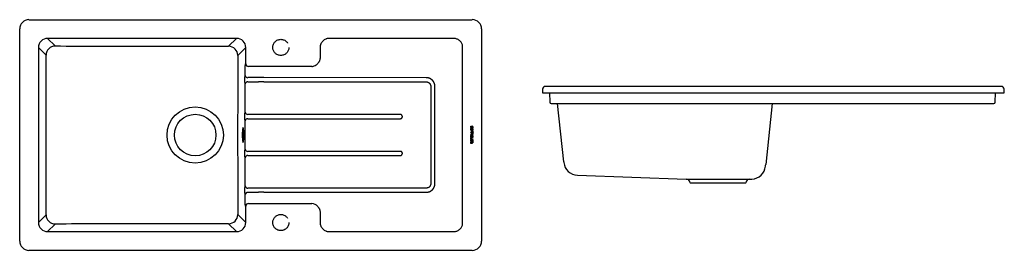
# Model space of a CAD drawing. Units: millimetres. Extents: x 3120.65 to 3124.51, y 2467.46 to 2467.96.
# Drawn here: x 3120.65 to 3122.78, y 2467.46 to 2467.96 of the extents above; entities that cross this region are included whole.
import ezdxf

# ---------------------------------------------------------------- set-up
doc = ezdxf.new("R2010")
doc.units = ezdxf.units.MM
doc.linetypes.add('HIDDEN', pattern=[9.525, 6.35, -3.175])
doc.layers.add('SANINDUSA', color=3, linetype='Continuous')

msp = doc.modelspace()

# ---------------------------------------------------------------- linework, layer by layer
at = {"layer": 'SANINDUSA'}
for p, q in [((3120.67, 2467.9618), (3121.63, 2467.9618)), ((3120.65, 2467.4818), (3120.65, 2467.9418)), ((3121.65, 2467.9418), (3121.65, 2467.4818)), ((3121.1195, 2467.9213), (3120.7104, 2467.9213)), ((3120.7104, 2467.9213), (3120.7269, 2467.9048)), ((3121.1024, 2467.9042), (3121.1195, 2467.9213)), ((3120.6905, 2467.9014), (3120.6905, 2467.5223)), ((3120.707, 2467.8849), (3120.6905, 2467.9014)), ((3121.1394, 2467.9014), (3121.1223, 2467.8843)), ((3121.1394, 2467.8662), (3121.1394, 2467.9014)), ((3121.1392, 2467.866), (3121.1394, 2467.8662)), ((3121.2764, 2467.8603), (3121.1454, 2467.8603)), ((3121.2806, 2467.8603), (3121.2764, 2467.8603)), ((3121.1673, 2467.8361), (3121.144, 2467.8361)), ((3121.144, 2467.8271), (3121.1673, 2467.8271)), ((3121.1783, 2467.8361), (3121.1673, 2467.8361)), ((3121.53, 2467.836), (3121.1783, 2467.8361)), ((3121.7822, 2467.8113), (3121.7819, 2467.8031)), ((3121.802, 2467.8171), (3121.7882, 2467.8171)), ((3122.7618, 2467.8171), (3121.802, 2467.8171)), ((3122.7756, 2467.8171), (3122.7618, 2467.8171)), ((3122.7819, 2467.8031), (3122.7816, 2467.8113)), ((3121.5492, 2467.7935), (3121.5492, 2467.7964)), ((3121.7819, 2467.8031), (3121.8019, 2467.8031)), ((3121.7972, 2467.8031), (3121.7979, 2467.783)), ((3121.8019, 2467.8031), (3122.7619, 2467.8031)), ((3122.7619, 2467.8031), (3122.7819, 2467.8031)), ((3122.762, 2467.783), (3122.7627, 2467.8031)), ((3121.8009, 2467.7801), (3121.8129, 2467.7801)), ((3121.8129, 2467.7801), (3122.747, 2467.7801)), ((3121.828, 2467.6538), (3121.8147, 2467.7801)), ((3122.2791, 2467.7801), (3122.2652, 2467.6481)), ((3122.747, 2467.7801), (3122.759, 2467.7801)), ((3121.4741, 2467.7562), (3121.1439, 2467.7562)), ((3121.1439, 2467.7472), (3121.4741, 2467.7472)), ((3121.4741, 2467.7472), (3121.4746, 2467.7472)), ((3121.6268, 2467.731), (3121.6272, 2467.731)), ((3121.6268, 2467.7279), (3121.6268, 2467.731)), ((3121.6268, 2467.7224), (3121.6268, 2467.7256)), ((3121.6299, 2467.7224), (3121.6268, 2467.7224)), ((3121.6268, 2467.7218), (3121.6308, 2467.7218)), ((3121.6268, 2467.7214), (3121.6268, 2467.7218)), ((3121.6303, 2467.7214), (3121.6268, 2467.7214)), ((3121.6272, 2467.731), (3121.6272, 2467.7279)), ((3121.6272, 2467.7229), (3121.6272, 2467.7256)), ((3121.6288, 2467.7229), (3121.6272, 2467.7229)), ((3121.6276, 2467.7275), (3121.6284, 2467.7275)), ((3121.6284, 2467.7271), (3121.6276, 2467.7271)), ((3121.6276, 2467.7264), (3121.6284, 2467.7264)), ((3121.6276, 2467.726), (3121.6284, 2467.726)), ((3121.6288, 2467.7279), (3121.6288, 2467.7302)), ((3121.6288, 2467.7256), (3121.6288, 2467.7229)), ((3121.6292, 2467.7302), (3121.6292, 2467.7279)), ((3121.6292, 2467.7256), (3121.6292, 2467.7229)), ((3121.6292, 2467.7229), (3121.6299, 2467.7229)), ((3121.6296, 2467.731), (3121.6299, 2467.731)), ((3121.6299, 2467.7306), (3121.6296, 2467.7306)), ((3121.6303, 2467.7274), (3121.6303, 2467.7302)), ((3121.6308, 2467.7274), (3121.6303, 2467.7274)), ((3121.6303, 2467.7261), (3121.6308, 2467.7261)), ((3121.6303, 2467.7233), (3121.6303, 2467.7261)), ((3121.6303, 2467.7187), (3121.6303, 2467.7214)), ((3121.6308, 2467.7302), (3121.6308, 2467.7274)), ((3121.6308, 2467.7261), (3121.6308, 2467.7233)), ((3121.6308, 2467.7218), (3121.6308, 2467.7187)), ((3121.6268, 2467.7182), (3121.6299, 2467.7182)), ((3121.6268, 2467.7178), (3121.6268, 2467.7182)), ((3121.6299, 2467.7178), (3121.6268, 2467.7178)), ((3121.6268, 2467.7172), (3121.6308, 2467.7172)), ((3121.6268, 2467.7168), (3121.6268, 2467.7172)), ((3121.6308, 2467.7168), (3121.6268, 2467.7168)), ((3121.6268, 2467.7161), (3121.6308, 2467.7161)), ((3121.6268, 2467.7157), (3121.6268, 2467.7161)), ((3121.6303, 2467.7157), (3121.6268, 2467.7157)), ((3121.6268, 2467.7126), (3121.6299, 2467.7126)), ((3121.6268, 2467.7122), (3121.6268, 2467.7126)), ((3121.6299, 2467.7122), (3121.6268, 2467.7122)), ((3121.6268, 2467.7076), (3121.6268, 2467.7107)), ((3121.6318, 2467.7076), (3121.6268, 2467.7076)), ((3121.6268, 2467.7038), (3121.6268, 2467.7061)), ((3121.6268, 2467.7023), (3121.6272, 2467.7023)), ((3121.6268, 2467.6992), (3121.6268, 2467.7023)), ((3121.6272, 2467.708), (3121.6272, 2467.7107)), ((3121.6303, 2467.708), (3121.6272, 2467.708)), ((3121.6272, 2467.7061), (3121.6272, 2467.7038)), ((3121.6272, 2467.7023), (3121.6272, 2467.6992)), ((3121.6276, 2467.7115), (3121.6299, 2467.7115)), ((3121.6276, 2467.7111), (3121.6299, 2467.7111)), ((3121.6276, 2467.7069), (3121.6308, 2467.7069)), ((3121.6308, 2467.7065), (3121.6276, 2467.7065)), ((3121.6276, 2467.7034), (3121.6308, 2467.7034)), ((3121.6308, 2467.703), (3121.6276, 2467.703)), ((3121.6276, 2467.6988), (3121.6284, 2467.6988)), ((3121.6284, 2467.6984), (3121.6276, 2467.6984)), ((3121.6288, 2467.6992), (3121.6288, 2467.7015)), ((3121.6292, 2467.7015), (3121.6292, 2467.6992)), ((3121.6296, 2467.7023), (3121.6299, 2467.7023)), ((3121.6299, 2467.7019), (3121.6296, 2467.7019)), ((3121.6303, 2467.713), (3121.6303, 2467.7157)), ((3121.6303, 2467.7107), (3121.6303, 2467.708)), ((3121.6303, 2467.6987), (3121.6303, 2467.7015)), ((3121.6308, 2467.6987), (3121.6303, 2467.6987)), ((3121.6308, 2467.7172), (3121.6308, 2467.7168)), ((3121.6308, 2467.7161), (3121.6308, 2467.713)), ((3121.6308, 2467.7107), (3121.6308, 2467.708)), ((3121.6308, 2467.708), (3121.6318, 2467.708)), ((3121.6308, 2467.7069), (3121.6308, 2467.7065)), ((3121.6308, 2467.7034), (3121.6308, 2467.703)), ((3121.6308, 2467.7015), (3121.6308, 2467.6987)), ((3121.6312, 2467.7172), (3121.6318, 2467.7172)), ((3121.6312, 2467.7168), (3121.6312, 2467.7172)), ((3121.6318, 2467.7168), (3121.6312, 2467.7168)), ((3121.6318, 2467.7172), (3121.6318, 2467.7168)), ((3121.6318, 2467.708), (3121.6318, 2467.7076)), ((3121.6268, 2467.6937), (3121.6268, 2467.6969)), ((3121.6299, 2467.6937), (3121.6268, 2467.6937)), ((3121.6272, 2467.6942), (3121.6272, 2467.6969)), ((3121.6288, 2467.6942), (3121.6272, 2467.6942)), ((3121.6276, 2467.6977), (3121.6284, 2467.6977)), ((3121.6276, 2467.6973), (3121.6284, 2467.6973)), ((3121.6288, 2467.6969), (3121.6288, 2467.6942)), ((3121.6292, 2467.6969), (3121.6292, 2467.6942)), ((3121.6292, 2467.6942), (3121.6299, 2467.6942)), ((3121.6303, 2467.6974), (3121.6308, 2467.6974)), ((3121.6303, 2467.6946), (3121.6303, 2467.6974)), ((3121.6308, 2467.6974), (3121.6308, 2467.6946)), ((3121.4741, 2467.6764), (3121.1439, 2467.6764)), ((3121.1439, 2467.6674), (3121.4741, 2467.6674)), ((3121.5492, 2467.6272), (3121.5492, 2467.6301)), ((3121.8579, 2467.6245), (3122.0932, 2467.6163)), ((3122.0932, 2467.6163), (3122.2307, 2467.6163)), ((3122.2307, 2467.6163), (3122.235, 2467.6164)), ((3121.1673, 2467.5966), (3121.144, 2467.5966)), ((3121.1783, 2467.5966), (3121.1673, 2467.5966)), ((3121.53, 2467.5966), (3121.1783, 2467.5966)), ((3122.1018, 2467.6081), (3122.1019, 2467.6071)), ((3122.2219, 2467.6071), (3122.1019, 2467.6071)), ((3122.2219, 2467.6071), (3122.222, 2467.6081)), ((3121.144, 2467.5876), (3121.1673, 2467.5876)), ((3121.1783, 2467.5876), (3121.1673, 2467.5876)), ((3121.1394, 2467.5574), (3121.1392, 2467.5576)), ((3121.1394, 2467.5223), (3121.1394, 2467.5574)), ((3121.1454, 2467.5634), (3121.2764, 2467.5634)), ((3121.2764, 2467.5634), (3121.2806, 2467.5634)), ((3120.6905, 2467.5223), (3120.707, 2467.5387)), ((3121.1223, 2467.5393), (3121.1394, 2467.5223)), ((3120.7269, 2467.5188), (3120.7104, 2467.5024)), ((3121.1195, 2467.5024), (3121.1024, 2467.5194)), ((3120.7104, 2467.5024), (3121.1195, 2467.5024)), ((3121.63, 2467.4618), (3120.67, 2467.4618))]:
    msp.add_line(p, q, dxfattribs=at)
at = {"layer": 'SANINDUSA', "flags": 128}
for points in [[(3121.1783, 2467.8271), (3121.1712, 2467.8271), (3121.1673, 2467.8271)], [(3121.132, 2467.7118), (3121.132, 2467.7094), (3121.132, 2467.7071), (3121.1321, 2467.7049), (3121.1323, 2467.7028), (3121.1324, 2467.7009), (3121.1326, 2467.6993), (3121.1328, 2467.698), (3121.133, 2467.6969), (3121.1333, 2467.6962), (3121.1335, 2467.6959), (3121.1338, 2467.6959), (3121.134, 2467.6962), (3121.1343, 2467.6969), (3121.1345, 2467.698), (3121.1347, 2467.6993), (3121.1349, 2467.7009), (3121.135, 2467.7028), (3121.1352, 2467.7049), (3121.1352, 2467.7071), (3121.1353, 2467.7094), (3121.1353, 2467.7118), (3121.1353, 2467.7142), (3121.1352, 2467.7165), (3121.1352, 2467.7188), (3121.135, 2467.7208), (3121.1349, 2467.7227), (3121.1347, 2467.7243), (3121.1345, 2467.7257), (3121.1343, 2467.7267), (3121.134, 2467.7274), (3121.1338, 2467.7278), (3121.1335, 2467.7278), (3121.1333, 2467.7274), (3121.133, 2467.7267), (3121.1328, 2467.7257), (3121.1326, 2467.7243), (3121.1324, 2467.7227), (3121.1323, 2467.7208), (3121.1321, 2467.7188), (3121.132, 2467.7165), (3121.132, 2467.7142), (3121.132, 2467.7118)]]:
    msp.add_lwpolyline(points, dxfattribs=at)
at = {"layer": 'SANINDUSA', "linetype": 'HIDDEN', "ltscale": 0.002}
for centre in [(3121.2154, 2467.9017), (3121.2154, 2467.522)]:
    msp.add_circle(centre, 0.0175, dxfattribs=at)
at = {"layer": 'SANINDUSA'}
for radius in [0.0609, 0.045]:
    msp.add_circle((3121.03, 2467.7118), radius, dxfattribs=at)
for centre, radius, start, end in [((3120.7271, 2467.8846), 0.0201, 90.7248, 179.2752), ((3121.1022, 2467.884), 0.0201, 0.7248, 89.2752), ((3121.1454, 2467.8663), 0.00604, 180.7299, 269.2702), ((3121.144, 2467.842), 0.00593, 190.2189, 270.7384), ((3121.1439, 2467.8212), 0.0059, 88.8165, 168.5176), ((3121.7882, 2467.8111), 0.006, 90, 178), ((3122.7756, 2467.8111), 0.006, 2, 90), ((3121.8009, 2467.7831), 0.003, 182, 270), ((3122.759, 2467.7831), 0.003, 270, 358), ((3121.1438, 2467.7622), 0.00592, 190.6159, 270.8184), ((3121.1438, 2467.7413), 0.00591, 89.0332, 168.9623), ((3121.6276, 2467.7279), 0.00084, 180, 270), ((3121.6276, 2467.7256), 0.00084, 90, 180), ((3121.6276, 2467.7279), 0.00042, 180, 270), ((3121.6276, 2467.7256), 0.00042, 90, 180), ((3121.6284, 2467.7279), 0.00084, 270, 0), ((3121.6284, 2467.7279), 0.00042, 270, 0), ((3121.6284, 2467.7256), 0.00084, 0, 90), ((3121.6284, 2467.7256), 0.00042, 0, 90), ((3121.6296, 2467.7302), 0.00084, 90, 180), ((3121.6296, 2467.7302), 0.00042, 90, 180), ((3121.6299, 2467.7302), 0.00084, 0, 90), ((3121.6299, 2467.7302), 0.00042, 0, 90), ((3121.6299, 2467.7233), 0.00084, 270, 0), ((3121.6299, 2467.7233), 0.00042, 270, 0), ((3121.6276, 2467.7107), 0.00084, 89.7853, 180), ((3121.6276, 2467.7061), 0.00084, 90, 180), ((3121.6276, 2467.7038), 0.00084, 180, 270), ((3121.6276, 2467.6992), 0.00084, 180, 269.4643), ((3121.6276, 2467.7107), 0.00042, 90, 180), ((3121.6276, 2467.7061), 0.00042, 90, 180.204), ((3121.6276, 2467.7038), 0.00042, 180.204, 270), ((3121.6276, 2467.6992), 0.00042, 180, 270), ((3121.6284, 2467.6992), 0.00084, 269.4643, 0), ((3121.6284, 2467.6992), 0.00042, 270, 0), ((3121.6296, 2467.7015), 0.00084, 90, 180), ((3121.6296, 2467.7015), 0.00042, 90, 180), ((3121.6299, 2467.7187), 0.00042, 270, 0), ((3121.6299, 2467.7187), 0.00084, 270, 0), ((3121.6299, 2467.713), 0.00084, 270, 0), ((3121.6299, 2467.713), 0.00042, 270, 0), ((3121.6299, 2467.7107), 0.00084, 0, 89.7853), ((3121.6299, 2467.7107), 0.00042, 0, 90), ((3121.6299, 2467.7015), 0.00084, 0, 90), ((3121.6299, 2467.7015), 0.00042, 0, 90), ((3121.1438, 2467.6823), 0.00591, 191.0377, 270.9668), ((3121.6276, 2467.6969), 0.00084, 90, 180), ((3121.6276, 2467.6969), 0.00042, 90, 180), ((3121.6284, 2467.6969), 0.00084, 0, 90), ((3121.6284, 2467.6969), 0.00042, 0, 90), ((3121.6299, 2467.6946), 0.00084, 270, 0), ((3121.6299, 2467.6946), 0.00042, 270, 0), ((3121.1438, 2467.6615), 0.00592, 89.1816, 169.3841), ((3121.859, 2467.6555), 0.031, 186, 267.9921), ((3122.234, 2467.6474), 0.031, 271.995, 354), ((3122.0929, 2467.6073), 0.009, 5, 88), ((3122.231, 2467.6073), 0.009, 92, 175), ((3121.1439, 2467.6025), 0.0059, 191.4824, 271.1835), ((3121.144, 2467.5816), 0.00593, 89.2616, 169.7811), ((3121.1454, 2467.5573), 0.00604, 90.7298, 179.2701), ((3120.7271, 2467.539), 0.0201, 180.7247, 269.2752), ((3121.1022, 2467.5396), 0.0201, 270.7247, 359.2752)]:
    msp.add_arc(centre, radius, start, end, dxfattribs=at)
for centre, major_axis, ratio, start_param, end_param in [((3120.67, 2467.9418), (0.0142, -0.0142), 0.998783, 2.356803, 3.926382), ((3121.63, 2467.9418), (-0.0142, -0.0142), 0.998783, 2.356803, 3.926382), ((3120.7107, 2467.9011), (0.0144, -0.0144), 0.98276, 2.361658, 3.921528), ((3121.1192, 2467.9011), (0.0144, 0.0144), 0.98276, 5.50325, 7.06312), ((3121.2805, 2467.5433), (0.0142, 0.0142), 0.995589, 6.243684, 6.973205), ((3120.7107, 2467.5226), (0.0144, 0.0144), 0.98276, 2.361658, 3.921528), ((3121.1192, 2467.5226), (0.0144, -0.0144), 0.98276, 5.50325, 7.06312), ((3120.67, 2467.4818), (0.0142, 0.0142), 0.998783, 2.356803, 3.926382), ((3121.63, 2467.4818), (-0.0142, 0.0142), 0.998783, 2.356803, 3.926382)]:
    msp.add_ellipse(centre, major_axis=major_axis, ratio=ratio, start_param=start_param, end_param=end_param, dxfattribs=at)
for points, knots in [([(3121.3202, 2467.9213), (3121.3189, 2467.9213), (3121.3177, 2467.9212), (3121.3158, 2467.9208), (3121.3151, 2467.9206), (3121.3139, 2467.9203), (3121.3133, 2467.92), (3121.3115, 2467.9193), (3121.3103, 2467.9187), (3121.3082, 2467.9173), (3121.3072, 2467.9164), (3121.3053, 2467.9146), (3121.3045, 2467.9136), (3121.3035, 2467.912), (3121.3031, 2467.9114), (3121.3025, 2467.9103), (3121.3022, 2467.9097), (3121.3015, 2467.9079), (3121.3011, 2467.9067), (3121.3007, 2467.9048), (3121.3007, 2467.9041), (3121.3005, 2467.9028), (3121.3005, 2467.9022), (3121.3005, 2467.9015)], [0, 0, 0, 0, 0.125, 0.125, 0.1875, 0.1875, 0.25, 0.25, 0.375, 0.375, 0.5, 0.5, 0.625, 0.625, 0.6875, 0.6875, 0.75, 0.75, 0.875, 0.875, 0.9375, 0.9375, 1, 1, 1, 1]), ([(3121.59, 2467.921), (3121.545, 2467.9211), (3121.4927, 2467.9212), (3121.411, 2467.9212), (3121.3661, 2467.9213), (3121.3285, 2467.9213), (3121.3202, 2467.9213)], [0, 0, 0, 0, 0.500528, 0.582071, 0.908243, 1, 1, 1, 1]), ([(3121.6091, 2467.9019), (3121.6091, 2467.9026), (3121.6091, 2467.9044), (3121.6085, 2467.9072), (3121.6073, 2467.9102), (3121.6057, 2467.913), (3121.6039, 2467.9151), (3121.6018, 2467.917), (3121.5994, 2467.9186), (3121.5965, 2467.92), (3121.5933, 2467.9208), (3121.5911, 2467.921), (3121.59, 2467.921)], [0, 0, 0, 0, 0.070332, 0.177805, 0.285274, 0.392557, 0.499838, 0.565801, 0.673966, 0.782135, 0.891065, 1, 1, 1, 1]), ([(3120.7269, 2467.9048), (3120.7582, 2467.9047), (3120.7895, 2467.9046), (3120.8364, 2467.9045), (3120.8521, 2467.9044), (3120.8833, 2467.9043), (3120.899, 2467.9043), (3120.9303, 2467.9042), (3120.9459, 2467.9042), (3120.9772, 2467.9042), (3120.9929, 2467.9041), (3121.0242, 2467.9041), (3121.0398, 2467.9041), (3121.0711, 2467.9042), (3121.0868, 2467.9042), (3121.1024, 2467.9042)], [0, 0, 0, 0, 0.25, 0.25, 0.375, 0.375, 0.5, 0.5, 0.625, 0.625, 0.75, 0.75, 0.875, 0.875, 1, 1, 1, 1]), ([(3121.3005, 2467.9015), (3121.3005, 2467.8981), (3121.3005, 2467.8948), (3121.3005, 2467.8914), (3121.3005, 2467.8877), (3121.3005, 2467.884), (3121.3005, 2467.8802)], [0, 0, 0, 0, 0.01009795, 0.01009795, 0.01009795, 0.02126982, 0.02126982, 0.02126982, 0.02126982]), ([(3121.6091, 2467.5218), (3121.6091, 2467.5251), (3121.6091, 2467.5418), (3121.6091, 2467.6118), (3121.6091, 2467.7351), (3121.6091, 2467.8452), (3121.6091, 2467.9019)], [0, 0, 0, 0, 0.0263089, 0.1315448, 0.5524882, 1, 1, 1, 1]), ([(3120.707, 2467.5387), (3120.7071, 2467.5676), (3120.7071, 2467.5964), (3120.7072, 2467.6541), (3120.7072, 2467.7118), (3120.7072, 2467.7695), (3120.7071, 2467.8272), (3120.7071, 2467.856), (3120.707, 2467.8849)], [0, 0, 0, 0, 0.25, 0.25, 0.5, 0.75, 0.75, 1, 1, 1, 1]), ([(3121.1223, 2467.8843), (3121.1223, 2467.8699), (3121.1222, 2467.8556), (3121.1221, 2467.8268), (3121.1221, 2467.8124), (3121.122, 2467.7837), (3121.122, 2467.7693), (3121.1219, 2467.7478), (3121.1219, 2467.7406), (3121.1219, 2467.7262), (3121.1219, 2467.719), (3121.1219, 2467.7046), (3121.1219, 2467.6974), (3121.1219, 2467.6831), (3121.1219, 2467.6759), (3121.122, 2467.6543), (3121.122, 2467.6399), (3121.1221, 2467.6112), (3121.1221, 2467.5968), (3121.1222, 2467.5681), (3121.1223, 2467.5537), (3121.1223, 2467.5393)], [0, 0, 0, 0, 0.125, 0.125, 0.25, 0.25, 0.375, 0.375, 0.4375, 0.4375, 0.5, 0.5, 0.5625, 0.5625, 0.625, 0.625, 0.75, 0.75, 0.875, 0.875, 1, 1, 1, 1]), ([(3121.3005, 2467.8802), (3121.3005, 2467.879), (3121.3004, 2467.8778), (3121.2999, 2467.8753), (3121.2996, 2467.8741), (3121.299, 2467.8727), (3121.2989, 2467.8724), (3121.2987, 2467.8718), (3121.2985, 2467.8715), (3121.2981, 2467.8707), (3121.2978, 2467.8702), (3121.2968, 2467.8686), (3121.2961, 2467.8676), (3121.2952, 2467.8667)], [0, 0, 0, 0, 0.25, 0.25, 0.5, 0.5, 0.5625, 0.5625, 0.625, 0.625, 0.75, 0.75, 1, 1, 1, 1]), ([(3121.1382, 2467.8553), (3121.1382, 2467.856), (3121.1382, 2467.8567), (3121.1382, 2467.8576), (3121.1382, 2467.858), (3121.1382, 2467.8586), (3121.1382, 2467.8589), (3121.1383, 2467.8598), (3121.1383, 2467.8604), (3121.1384, 2467.8613), (3121.1384, 2467.8615), (3121.1384, 2467.862), (3121.1384, 2467.8623), (3121.1385, 2467.863), (3121.1386, 2467.8635), (3121.1387, 2467.8641), (3121.1387, 2467.8643), (3121.1387, 2467.8646), (3121.1388, 2467.8648), (3121.1389, 2467.8652), (3121.1389, 2467.8654), (3121.1391, 2467.8658), (3121.1391, 2467.8659), (3121.1392, 2467.866)], [0, 0, 0, 0, 0.125, 0.125, 0.1875, 0.1875, 0.25, 0.25, 0.375, 0.375, 0.4375, 0.4375, 0.5, 0.5, 0.625, 0.625, 0.6875, 0.6875, 0.75, 0.75, 0.875, 0.875, 1, 1, 1, 1]), ([(3121.2824, 2467.8603), (3121.283, 2467.8604), (3121.2837, 2467.8605), (3121.2849, 2467.8607), (3121.2855, 2467.8608), (3121.2872, 2467.8613), (3121.2883, 2467.8618), (3121.29, 2467.8626), (3121.2905, 2467.8629), (3121.2916, 2467.8635), (3121.2921, 2467.8639), (3121.2935, 2467.8649), (3121.2944, 2467.8658), (3121.2952, 2467.8667)], [0, 0, 0, 0, 0.125, 0.125, 0.25, 0.25, 0.5, 0.5, 0.625, 0.625, 0.75, 0.75, 1, 1, 1, 1]), ([(3121.1377, 2467.833), (3121.1377, 2467.8338), (3121.1377, 2467.8346), (3121.1377, 2467.8357), (3121.1377, 2467.8361), (3121.1378, 2467.8368), (3121.1378, 2467.8371), (3121.1378, 2467.8378), (3121.1378, 2467.8382), (3121.1379, 2467.8388), (3121.1379, 2467.8391), (3121.138, 2467.84), (3121.1381, 2467.8405), (3121.1381, 2467.8409)], [0, 0, 0, 0, 0.25, 0.25, 0.375, 0.375, 0.5, 0.5, 0.625, 0.625, 0.75, 0.75, 1, 1, 1, 1]), ([(3121.1381, 2467.8223), (3121.138, 2467.8228), (3121.138, 2467.8234), (3121.1379, 2467.8243), (3121.1379, 2467.8246), (3121.1378, 2467.8252), (3121.1378, 2467.8256), (3121.1378, 2467.8263), (3121.1377, 2467.8266), (3121.1377, 2467.8274), (3121.1377, 2467.8277), (3121.1377, 2467.8289), (3121.1377, 2467.8296), (3121.1377, 2467.8304)], [0, 0, 0, 0, 0.25, 0.25, 0.375, 0.375, 0.5, 0.5, 0.625, 0.625, 0.75, 0.75, 1, 1, 1, 1]), ([(3121.5492, 2467.8168), (3121.5492, 2467.817), (3121.5492, 2467.8172), (3121.5492, 2467.8177), (3121.5492, 2467.8181), (3121.5491, 2467.8185), (3121.5491, 2467.819), (3121.549, 2467.8194), (3121.549, 2467.8198), (3121.5489, 2467.8203), (3121.5488, 2467.8207), (3121.5487, 2467.8212), (3121.5486, 2467.8216), (3121.5485, 2467.8221), (3121.5483, 2467.8225), (3121.5482, 2467.8229), (3121.548, 2467.8234), (3121.5479, 2467.8238), (3121.5477, 2467.8243), (3121.5475, 2467.8247), (3121.5473, 2467.8251), (3121.5471, 2467.8256), (3121.5469, 2467.826), (3121.5466, 2467.8264), (3121.5464, 2467.8269), (3121.5461, 2467.8273), (3121.5458, 2467.8277), (3121.5455, 2467.8281), (3121.5452, 2467.8285), (3121.5449, 2467.8289), (3121.5446, 2467.8293), (3121.5442, 2467.8297), (3121.5439, 2467.8301), (3121.5435, 2467.8305), (3121.5431, 2467.8309), (3121.5427, 2467.8312), (3121.5423, 2467.8316), (3121.5419, 2467.8319), (3121.5415, 2467.8322), (3121.541, 2467.8326), (3121.5405, 2467.8329), (3121.5401, 2467.8332), (3121.5396, 2467.8335), (3121.5391, 2467.8337), (3121.5386, 2467.834), (3121.5381, 2467.8342), (3121.5376, 2467.8345), (3121.537, 2467.8347), (3121.5365, 2467.8349), (3121.5359, 2467.8351), (3121.5354, 2467.8353), (3121.5348, 2467.8354), (3121.5342, 2467.8356), (3121.5336, 2467.8357), (3121.5331, 2467.8358), (3121.5325, 2467.8359), (3121.5319, 2467.8359), (3121.5312, 2467.836), (3121.5306, 2467.836), (3121.5302, 2467.836), (3121.53, 2467.836)], [0, 0, 0, 0, 0.014045, 0.0281791, 0.0424087, 0.0567406, 0.0711819, 0.0857397, 0.100422, 0.1152368, 0.1301928, 0.1452945, 0.1604794, 0.1757303, 0.1910552, 0.2064625, 0.2219607, 0.2375587, 0.2532655, 0.2690907, 0.2850444, 0.3011368, 0.3173793, 0.3337833, 0.3503615, 0.3670919, 0.3838792, 0.4007272, 0.4176471, 0.4346503, 0.4517485, 0.4689539, 0.4862789, 0.5037367, 0.5213409, 0.539106, 0.5570473, 0.5751752, 0.5933832, 0.6116379, 0.6299536, 0.648345, 0.6668271, 0.6854151, 0.7041249, 0.7229729, 0.7419764, 0.7611536, 0.7805239, 0.8000488, 0.8196082, 0.8392142, 0.8588848, 0.8786384, 0.8984938, 0.9184701, 0.9385873, 0.9588665, 0.9793296, 1, 1, 1, 1]), ([(3121.53, 2467.827), (3121.5307, 2467.827), (3121.5313, 2467.827), (3121.5323, 2467.8268), (3121.5326, 2467.8267), (3121.5333, 2467.8265), (3121.5336, 2467.8264), (3121.5345, 2467.826), (3121.5351, 2467.8257), (3121.5359, 2467.8251), (3121.5362, 2467.8249), (3121.5367, 2467.8245), (3121.537, 2467.8243), (3121.5377, 2467.8236), (3121.5381, 2467.823), (3121.5389, 2467.8219), (3121.5392, 2467.8213), (3121.5396, 2467.8204), (3121.5397, 2467.8201), (3121.5399, 2467.8195), (3121.5399, 2467.8191), (3121.5401, 2467.8182), (3121.5402, 2467.8175), (3121.5402, 2467.8168)], [0, 0, 0, 0, 0.125, 0.125, 0.1875, 0.1875, 0.25, 0.25, 0.375, 0.375, 0.4375, 0.4375, 0.5, 0.5, 0.625, 0.625, 0.75, 0.75, 0.8125, 0.8125, 0.875, 0.875, 1, 1, 1, 1]), ([(3121.5402, 2467.8168), (3121.5402, 2467.7818), (3121.5402, 2467.7468), (3121.5402, 2467.6768), (3121.5402, 2467.6418), (3121.5402, 2467.6068)], [0, 0, 0, 0, 0.5, 0.5, 1, 1, 1, 1]), ([(3121.5492, 2467.7964), (3121.5492, 2467.7998), (3121.5492, 2467.8066), (3121.5492, 2467.8134), (3121.5492, 2467.8168)], [0, 0, 0, 0, 0.5, 1, 1, 1, 1]), ([(3121.5492, 2467.6301), (3121.5492, 2467.637), (3121.5492, 2467.6506), (3121.5492, 2467.671), (3121.5492, 2467.6914), (3121.5492, 2467.7118), (3121.5492, 2467.7322), (3121.5492, 2467.7527), (3121.5492, 2467.7731), (3121.5492, 2467.7867), (3121.5492, 2467.7935)], [0, 0, 0, 0, 0.125, 0.25, 0.375, 0.5, 0.625, 0.75, 0.875, 1, 1, 1, 1]), ([(3121.1376, 2467.7531), (3121.1376, 2467.7539), (3121.1376, 2467.7546), (3121.1376, 2467.7558), (3121.1376, 2467.7561), (3121.1376, 2467.7569), (3121.1377, 2467.7572), (3121.1377, 2467.7579), (3121.1377, 2467.7582), (3121.1378, 2467.7589), (3121.1378, 2467.7592), (3121.1379, 2467.7601), (3121.1379, 2467.7606), (3121.138, 2467.7611)], [0, 0, 0, 0, 0.25, 0.25, 0.375, 0.375, 0.5, 0.5, 0.625, 0.625, 0.75, 0.75, 1, 1, 1, 1]), ([(3121.138, 2467.7425), (3121.1379, 2467.7429), (3121.1379, 2467.7435), (3121.1378, 2467.7443), (3121.1378, 2467.7447), (3121.1377, 2467.7453), (3121.1377, 2467.7456), (3121.1377, 2467.7463), (3121.1376, 2467.7467), (3121.1376, 2467.7474), (3121.1376, 2467.7478), (3121.1376, 2467.7489), (3121.1376, 2467.7497), (3121.1376, 2467.7505)], [0, 0, 0, 0, 0.25, 0.25, 0.375, 0.375, 0.5, 0.5, 0.625, 0.625, 0.75, 0.75, 1, 1, 1, 1]), ([(3121.4746, 2467.7472), (3121.4747, 2467.7473), (3121.4748, 2467.7473), (3121.475, 2467.7473), (3121.4752, 2467.7474), (3121.4754, 2467.7474), (3121.4756, 2467.7475), (3121.4758, 2467.7475), (3121.476, 2467.7476), (3121.4761, 2467.7477), (3121.4763, 2467.7478), (3121.4765, 2467.7479), (3121.4766, 2467.748), (3121.4768, 2467.7481), (3121.4769, 2467.7482), (3121.4771, 2467.7483), (3121.4772, 2467.7485), (3121.4774, 2467.7486), (3121.4775, 2467.7487), (3121.4776, 2467.7489), (3121.4777, 2467.749), (3121.4778, 2467.7491), (3121.4779, 2467.7493), (3121.478, 2467.7494), (3121.4781, 2467.7496), (3121.4781, 2467.7497), (3121.4782, 2467.7499), (3121.4783, 2467.75), (3121.4783, 2467.7501), (3121.4784, 2467.7503), (3121.4784, 2467.7504), (3121.4785, 2467.7506), (3121.4785, 2467.7507), (3121.4785, 2467.7509), (3121.4786, 2467.751), (3121.4786, 2467.7512), (3121.4786, 2467.7513), (3121.4786, 2467.7514), (3121.4786, 2467.7516), (3121.4786, 2467.7517), (3121.4786, 2467.7518), (3121.4786, 2467.752), (3121.4786, 2467.7523), (3121.4785, 2467.7525), (3121.4785, 2467.7528), (3121.4784, 2467.7531), (3121.4783, 2467.7535), (3121.4781, 2467.7537), (3121.478, 2467.754), (3121.4778, 2467.7543), (3121.4776, 2467.7546), (3121.4773, 2467.7549), (3121.4771, 2467.7551), (3121.4768, 2467.7554), (3121.4764, 2467.7556), (3121.4761, 2467.7558), (3121.4757, 2467.7559), (3121.4754, 2467.7561), (3121.475, 2467.7561), (3121.4745, 2467.7562), (3121.4743, 2467.7562), (3121.4741, 2467.7562)], [0, 0, 0, 0, 0.015652, 0.031057, 0.046253, 0.061273, 0.076149, 0.090909, 0.105584, 0.120157, 0.134498, 0.148622, 0.162557, 0.176328, 0.189959, 0.203474, 0.216894, 0.230205, 0.243297, 0.256178, 0.26887, 0.281393, 0.293764, 0.306002, 0.318122, 0.33014, 0.342029, 0.353706, 0.365183, 0.376474, 0.387595, 0.398559, 0.409377, 0.42006, 0.43062, 0.441064, 0.451378, 0.461493, 0.471415, 0.481154, 0.490721, 0.500124, 0.52135, 0.543223, 0.5658, 0.588795, 0.612234, 0.636233, 0.660926, 0.68627, 0.711972, 0.738164, 0.765015, 0.792606, 0.820548, 0.848952, 0.87803, 0.907844, 0.937972, 0.9686, 1, 1, 1, 1]), ([(3121.1376, 2467.6731), (3121.1376, 2467.6739), (3121.1376, 2467.6747), (3121.1376, 2467.6758), (3121.1376, 2467.6762), (3121.1376, 2467.6769), (3121.1377, 2467.6773), (3121.1377, 2467.678), (3121.1377, 2467.6783), (3121.1378, 2467.679), (3121.1378, 2467.6793), (3121.1379, 2467.6802), (3121.1379, 2467.6807), (3121.138, 2467.6812)], [0, 0, 0, 0, 0.25, 0.25, 0.375, 0.375, 0.5, 0.5, 0.625, 0.625, 0.75, 0.75, 1, 1, 1, 1]), ([(3121.138, 2467.6626), (3121.1379, 2467.663), (3121.1379, 2467.6636), (3121.1378, 2467.6644), (3121.1378, 2467.6647), (3121.1377, 2467.6654), (3121.1377, 2467.6657), (3121.1377, 2467.6664), (3121.1376, 2467.6668), (3121.1376, 2467.6675), (3121.1376, 2467.6679), (3121.1376, 2467.669), (3121.1376, 2467.6698), (3121.1376, 2467.6705)], [0, 0, 0, 0, 0.25, 0.25, 0.375, 0.375, 0.5, 0.5, 0.625, 0.625, 0.75, 0.75, 1, 1, 1, 1]), ([(3121.4741, 2467.6674), (3121.4742, 2467.6674), (3121.4743, 2467.6674), (3121.4745, 2467.6674), (3121.4747, 2467.6675), (3121.4749, 2467.6675), (3121.4751, 2467.6675), (3121.4753, 2467.6676), (3121.4755, 2467.6676), (3121.4757, 2467.6677), (3121.4758, 2467.6678), (3121.476, 2467.6678), (3121.4762, 2467.6679), (3121.4763, 2467.668), (3121.4765, 2467.6681), (3121.4767, 2467.6682), (3121.4768, 2467.6683), (3121.4769, 2467.6684), (3121.4771, 2467.6685), (3121.4772, 2467.6686), (3121.4773, 2467.6688), (3121.4774, 2467.6689), (3121.4776, 2467.669), (3121.4777, 2467.6691), (3121.4778, 2467.6693), (3121.4779, 2467.6694), (3121.4779, 2467.6696), (3121.478, 2467.6697), (3121.4781, 2467.6698), (3121.4782, 2467.67), (3121.4782, 2467.6701), (3121.4783, 2467.6703), (3121.4783, 2467.6704), (3121.4784, 2467.6705), (3121.4784, 2467.6707), (3121.4785, 2467.6708), (3121.4785, 2467.671), (3121.4785, 2467.6711), (3121.4786, 2467.6713), (3121.4786, 2467.6714), (3121.4786, 2467.6715), (3121.4786, 2467.6717), (3121.4786, 2467.6719), (3121.4786, 2467.6722), (3121.4786, 2467.6725), (3121.4785, 2467.6728), (3121.4785, 2467.6731), (3121.4784, 2467.6733), (3121.4783, 2467.6736), (3121.4781, 2467.6739), (3121.478, 2467.6742), (3121.4778, 2467.6745), (3121.4776, 2467.6748), (3121.4774, 2467.675), (3121.4771, 2467.6753), (3121.4768, 2467.6755), (3121.4765, 2467.6757), (3121.4761, 2467.6759), (3121.4758, 2467.6761), (3121.4754, 2467.6762), (3121.475, 2467.6763), (3121.4747, 2467.6764), (3121.4746, 2467.6764)], [0, 0, 0, 0, 0.015035, 0.02986, 0.044508, 0.059009, 0.073392, 0.087684, 0.10191, 0.116085, 0.130083, 0.143891, 0.157533, 0.171035, 0.184419, 0.197708, 0.210921, 0.224077, 0.237089, 0.249911, 0.262566, 0.275074, 0.287453, 0.299721, 0.311894, 0.323988, 0.336015, 0.34789, 0.359587, 0.371123, 0.382511, 0.393767, 0.404904, 0.415934, 0.426868, 0.437719, 0.448488, 0.459101, 0.469545, 0.479833, 0.489977, 0.499986, 0.518953, 0.538612, 0.559038, 0.580038, 0.601536, 0.623617, 0.646381, 0.669943, 0.694076, 0.71868, 0.74389, 0.769856, 0.796581, 0.823721, 0.85142, 0.879878, 0.909117, 0.938745, 0.968952, 1, 1, 1, 1]), ([(3121.828, 2467.6538), (3121.8281, 2467.6533), (3121.8281, 2467.6529), (3121.8282, 2467.6524), (3121.8282, 2467.6522), (3121.8282, 2467.6522)], [0, 0, 0, 0, 0.5, 0.5, 1, 1, 1, 1]), ([(3122.2648, 2467.6442), (3122.2648, 2467.6443), (3122.2648, 2467.6444), (3122.265, 2467.6459), (3122.2651, 2467.6472), (3122.2652, 2467.6481)], [0, 0, 0, 0, 0.248539, 0.498978, 1, 1, 1, 1]), ([(3121.5492, 2467.6068), (3121.5492, 2467.6102), (3121.5492, 2467.617), (3121.5492, 2467.6238), (3121.5492, 2467.6272)], [0, 0, 0, 0, 0.5, 1, 1, 1, 1]), ([(3121.1377, 2467.5932), (3121.1377, 2467.594), (3121.1377, 2467.5948), (3121.1377, 2467.5959), (3121.1377, 2467.5963), (3121.1377, 2467.597), (3121.1378, 2467.5974), (3121.1378, 2467.5981), (3121.1378, 2467.5984), (3121.1379, 2467.599), (3121.1379, 2467.5994), (3121.138, 2467.6003), (3121.138, 2467.6008), (3121.1381, 2467.6013)], [0, 0, 0, 0, 0.25, 0.25, 0.375, 0.375, 0.5, 0.5, 0.625, 0.625, 0.75, 0.75, 1, 1, 1, 1]), ([(3121.53, 2467.5876), (3121.5301, 2467.5876), (3121.5304, 2467.5876), (3121.5309, 2467.5876), (3121.5313, 2467.5876), (3121.5317, 2467.5877), (3121.5321, 2467.5877), (3121.5325, 2467.5878), (3121.5329, 2467.5878), (3121.5333, 2467.5879), (3121.5337, 2467.588), (3121.5341, 2467.5881), (3121.5345, 2467.5882), (3121.5349, 2467.5883), (3121.5353, 2467.5884), (3121.5357, 2467.5885), (3121.5361, 2467.5886), (3121.5365, 2467.5887), (3121.5368, 2467.5889), (3121.5372, 2467.589), (3121.5376, 2467.5892), (3121.5379, 2467.5893), (3121.5383, 2467.5895), (3121.5386, 2467.5897), (3121.539, 2467.5898), (3121.5393, 2467.59), (3121.5396, 2467.5902), (3121.54, 2467.5904), (3121.5403, 2467.5906), (3121.5406, 2467.5908), (3121.5409, 2467.591), (3121.5412, 2467.5912), (3121.5415, 2467.5915), (3121.5418, 2467.5917), (3121.5421, 2467.5919), (3121.5424, 2467.5922), (3121.5427, 2467.5924), (3121.543, 2467.5926), (3121.5432, 2467.5929), (3121.5435, 2467.5931), (3121.5437, 2467.5934), (3121.544, 2467.5937), (3121.5442, 2467.5939), (3121.5445, 2467.5942), (3121.5447, 2467.5945), (3121.5449, 2467.5947), (3121.5451, 2467.595), (3121.5454, 2467.5953), (3121.5456, 2467.5956), (3121.5458, 2467.5958), (3121.546, 2467.5961), (3121.5461, 2467.5964), (3121.5463, 2467.5967), (3121.5465, 2467.597), (3121.5467, 2467.5973), (3121.5468, 2467.5976), (3121.547, 2467.5979), (3121.5471, 2467.5982), (3121.5473, 2467.5985), (3121.5474, 2467.5988), (3121.5476, 2467.5991), (3121.5477, 2467.5994), (3121.5478, 2467.5997), (3121.5479, 2467.6), (3121.5481, 2467.6003), (3121.5482, 2467.6006), (3121.5483, 2467.6009), (3121.5484, 2467.6012), (3121.5485, 2467.6015), (3121.5485, 2467.6018), (3121.5486, 2467.6021), (3121.5487, 2467.6024), (3121.5488, 2467.6027), (3121.5488, 2467.603), (3121.5489, 2467.6033), (3121.5489, 2467.6036), (3121.549, 2467.6039), (3121.549, 2467.6042), (3121.5491, 2467.6045), (3121.5491, 2467.6048), (3121.5491, 2467.6051), (3121.5491, 2467.6054), (3121.5492, 2467.6057), (3121.5492, 2467.6059), (3121.5492, 2467.6062), (3121.5492, 2467.6065), (3121.5492, 2467.6067), (3121.5492, 2467.6068)], [0, 0, 0, 0, 0.0141375, 0.028193, 0.0421739, 0.0560869, 0.0699391, 0.0837369, 0.0974869, 0.1111952, 0.1248683, 0.1385122, 0.1521056, 0.1656023, 0.1790076, 0.1923284, 0.2055708, 0.2187411, 0.231845, 0.2448883, 0.2578765, 0.270815, 0.2837091, 0.2965639, 0.3093845, 0.3221761, 0.3349435, 0.3476917, 0.3604199, 0.37307, 0.3856303, 0.3981064, 0.4105037, 0.4228273, 0.435082, 0.4472728, 0.459404, 0.4714802, 0.4835058, 0.4954849, 0.5074218, 0.5193203, 0.5311847, 0.5430187, 0.5548263, 0.5666114, 0.5783613, 0.5900269, 0.6016089, 0.6131116, 0.6245393, 0.635896, 0.6471856, 0.6584119, 0.6695784, 0.6806887, 0.6917461, 0.702754, 0.7137157, 0.7246341, 0.7355125, 0.7463537, 0.7571609, 0.7679368, 0.7786845, 0.789402, 0.8000474, 0.8106126, 0.8211012, 0.8315163, 0.8418612, 0.8521389, 0.8623523, 0.8725041, 0.8825972, 0.892634, 0.9026172, 0.9125491, 0.9224321, 0.9322686, 0.9420606, 0.9518105, 0.9615203, 0.9711922, 0.9808281, 0.99043, 1, 1, 1, 1]), ([(3121.5402, 2467.6068), (3121.5402, 2467.6061), (3121.5401, 2467.6055), (3121.5399, 2467.6045), (3121.5399, 2467.6042), (3121.5397, 2467.6035), (3121.5396, 2467.6032), (3121.5392, 2467.6023), (3121.5389, 2467.6017), (3121.5381, 2467.6006), (3121.5377, 2467.6001), (3121.5367, 2467.5991), (3121.5362, 2467.5987), (3121.5351, 2467.598), (3121.5345, 2467.5976), (3121.5336, 2467.5973), (3121.5333, 2467.5971), (3121.5326, 2467.597), (3121.5323, 2467.5969), (3121.5313, 2467.5967), (3121.5307, 2467.5966), (3121.53, 2467.5966)], [0, 0, 0, 0, 0.125, 0.125, 0.1875, 0.1875, 0.25, 0.25, 0.375, 0.375, 0.5, 0.5, 0.625, 0.625, 0.75, 0.75, 0.8125, 0.8125, 0.875, 0.875, 1, 1, 1, 1]), ([(3121.1381, 2467.5827), (3121.1381, 2467.5831), (3121.138, 2467.5837), (3121.1379, 2467.5845), (3121.1379, 2467.5848), (3121.1378, 2467.5855), (3121.1378, 2467.5858), (3121.1378, 2467.5865), (3121.1378, 2467.5868), (3121.1377, 2467.5876), (3121.1377, 2467.5879), (3121.1377, 2467.5891), (3121.1377, 2467.5898), (3121.1377, 2467.5906)], [0, 0, 0, 0, 0.25, 0.25, 0.375, 0.375, 0.5, 0.5, 0.625, 0.625, 0.75, 0.75, 1, 1, 1, 1]), ([(3121.1392, 2467.5576), (3121.1391, 2467.5577), (3121.1391, 2467.5578), (3121.139, 2467.5581), (3121.1389, 2467.5582), (3121.1389, 2467.5584), (3121.1388, 2467.5586), (3121.1387, 2467.559), (3121.1387, 2467.5594), (3121.1386, 2467.56), (3121.1386, 2467.5602), (3121.1385, 2467.5606), (3121.1385, 2467.5608), (3121.1384, 2467.5616), (3121.1384, 2467.5621), (3121.1383, 2467.5629), (3121.1383, 2467.5632), (3121.1383, 2467.5638), (3121.1383, 2467.5641), (3121.1382, 2467.565), (3121.1382, 2467.5657), (3121.1382, 2467.567), (3121.1382, 2467.5676), (3121.1382, 2467.5683)], [0, 0, 0, 0, 0.125, 0.125, 0.1875, 0.1875, 0.25, 0.25, 0.375, 0.375, 0.4375, 0.4375, 0.5, 0.5, 0.625, 0.625, 0.6875, 0.6875, 0.75, 0.75, 0.875, 0.875, 1, 1, 1, 1]), ([(3121.2952, 2467.557), (3121.2961, 2467.5561), (3121.2968, 2467.5551), (3121.2978, 2467.5535), (3121.2981, 2467.5529), (3121.2987, 2467.5518), (3121.2989, 2467.5513), (3121.2996, 2467.5495), (3121.2999, 2467.5483), (3121.3003, 2467.5465), (3121.3004, 2467.5459), (3121.3005, 2467.5446), (3121.3005, 2467.544), (3121.3005, 2467.5434)], [0, 0, 0, 0, 0.25, 0.25, 0.375, 0.375, 0.5, 0.5, 0.75, 0.75, 0.875, 0.875, 1, 1, 1, 1]), ([(3121.3005, 2467.5434), (3121.3005, 2467.5397), (3121.3005, 2467.5359), (3121.3005, 2467.5322), (3121.3005, 2467.5289), (3121.3005, 2467.5255), (3121.3005, 2467.5221)], [0, 0, 0, 0, 0.01117187, 0.01117187, 0.01117187, 0.02126982, 0.02126982, 0.02126982, 0.02126982]), ([(3121.1024, 2467.5194), (3121.0868, 2467.5195), (3121.0711, 2467.5195), (3121.0398, 2467.5195), (3121.0242, 2467.5195), (3120.9929, 2467.5195), (3120.9772, 2467.5195), (3120.9459, 2467.5194), (3120.9303, 2467.5194), (3120.899, 2467.5193), (3120.8833, 2467.5193), (3120.852, 2467.5192), (3120.8364, 2467.5192), (3120.7895, 2467.519), (3120.7582, 2467.5189), (3120.7269, 2467.5188)], [0, 0, 0, 0, 0.125, 0.125, 0.25, 0.25, 0.375, 0.375, 0.5, 0.5, 0.625, 0.625, 0.75, 0.75, 1, 1, 1, 1]), ([(3121.3005, 2467.5221), (3121.3005, 2467.5215), (3121.3005, 2467.5208), (3121.3007, 2467.5195), (3121.3007, 2467.5189), (3121.3011, 2467.517), (3121.3015, 2467.5157), (3121.3022, 2467.514), (3121.3025, 2467.5134), (3121.3031, 2467.5122), (3121.3035, 2467.5117), (3121.3045, 2467.5101), (3121.3053, 2467.5091), (3121.3072, 2467.5072), (3121.3082, 2467.5064), (3121.3103, 2467.5049), (3121.3115, 2467.5043), (3121.3133, 2467.5036), (3121.3139, 2467.5034), (3121.3151, 2467.503), (3121.3158, 2467.5028), (3121.3177, 2467.5025), (3121.3189, 2467.5023), (3121.3202, 2467.5023)], [0, 0, 0, 0, 0.0625, 0.0625, 0.125, 0.125, 0.25, 0.25, 0.3125, 0.3125, 0.375, 0.375, 0.5, 0.5, 0.625, 0.625, 0.75, 0.75, 0.8125, 0.8125, 0.875, 0.875, 1, 1, 1, 1]), ([(3121.59, 2467.5026), (3121.5911, 2467.5027), (3121.5933, 2467.5028), (3121.5965, 2467.5036), (3121.5994, 2467.505), (3121.6018, 2467.5066), (3121.6039, 2467.5085), (3121.6057, 2467.5106), (3121.6073, 2467.5134), (3121.6085, 2467.5165), (3121.6091, 2467.5193), (3121.6091, 2467.5211), (3121.6091, 2467.5218)], [0, 0, 0, 0, 0.108935, 0.217865, 0.326034, 0.434199, 0.500162, 0.607443, 0.714726, 0.822195, 0.929668, 1, 1, 1, 1]), ([(3121.3202, 2467.5023), (3121.3236, 2467.5023), (3121.3402, 2467.5024), (3121.3778, 2467.5024), (3121.4194, 2467.5024), (3121.4927, 2467.5025), (3121.545, 2467.5025), (3121.59, 2467.5026)], [0, 0, 0, 0, 0.037067, 0.185335, 0.417929, 0.499472, 1, 1, 1, 1])]:
    msp.add_open_spline(points, degree=3, knots=knots, dxfattribs=at)
for points in [[(3121.1381, 2467.8409), (3121.1381, 2467.8457), (3121.1381, 2467.8505), (3121.1382, 2467.8553)], [(3121.2824, 2467.8603), (3121.2818, 2467.8603), (3121.2812, 2467.8603), (3121.2806, 2467.8603)], [(3121.1377, 2467.8304), (3121.1377, 2467.8313), (3121.1377, 2467.8322), (3121.1377, 2467.833)], [(3121.1783, 2467.8271), (3121.2955, 2467.827), (3121.4128, 2467.827), (3121.53, 2467.827)], [(3121.138, 2467.7611), (3121.138, 2467.7815), (3121.138, 2467.8019), (3121.1381, 2467.8223)], [(3121.1376, 2467.7505), (3121.1376, 2467.7514), (3121.1376, 2467.7522), (3121.1376, 2467.7531)], [(3121.138, 2467.6812), (3121.138, 2467.7016), (3121.138, 2467.722), (3121.138, 2467.7425)], [(3121.1376, 2467.6705), (3121.1376, 2467.6714), (3121.1376, 2467.6723), (3121.1376, 2467.6731)], [(3121.1381, 2467.6013), (3121.138, 2467.6217), (3121.138, 2467.6421), (3121.138, 2467.6626)], [(3121.4746, 2467.6764), (3121.4744, 2467.6764), (3121.4743, 2467.6764), (3121.4741, 2467.6764)], [(3121.1377, 2467.5906), (3121.1377, 2467.5915), (3121.1377, 2467.5923), (3121.1377, 2467.5932)], [(3121.1382, 2467.5683), (3121.1381, 2467.5731), (3121.1381, 2467.5779), (3121.1381, 2467.5827)], [(3121.1783, 2467.5876), (3121.2955, 2467.5876), (3121.4128, 2467.5876), (3121.53, 2467.5876)], [(3121.2806, 2467.5634), (3121.2812, 2467.5634), (3121.2818, 2467.5633), (3121.2824, 2467.5633)]]:
    msp.add_open_spline(points, degree=3, dxfattribs=at)

doc.saveas('drawing.dxf')
